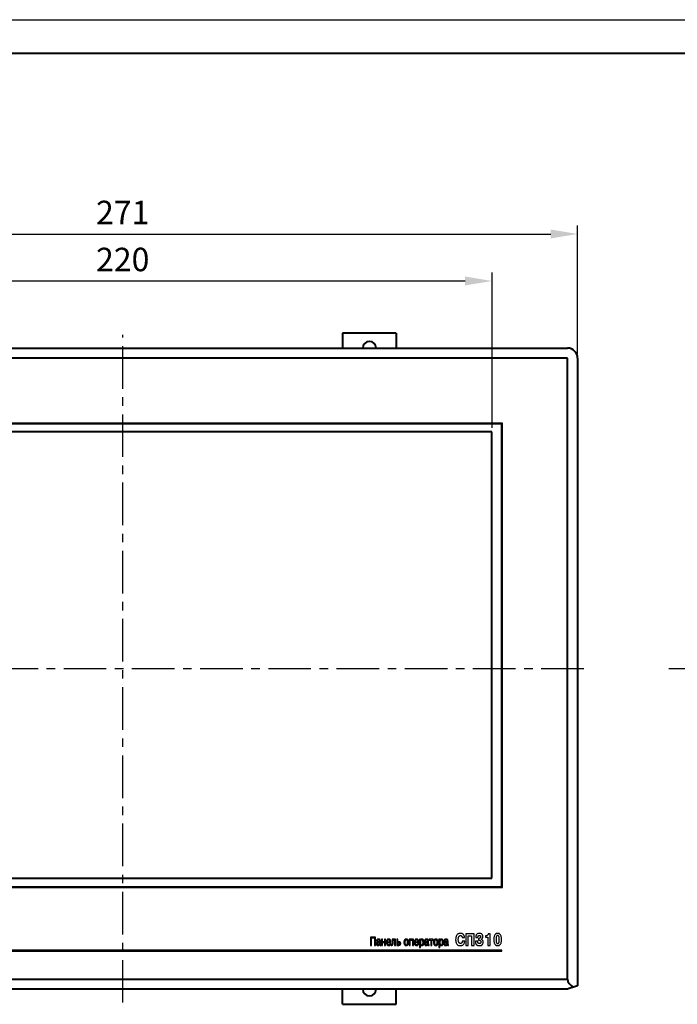
# Model space of a CAD drawing. Units: millimetres. Extents: x 2673 to 3093, y 1129 to 1426.
# Drawn here: x 2771 to 2869, y 1280 to 1426 of the extents above; entities that cross this region are included whole.
import ezdxf

# ---------------------------------------------------------------- set-up
doc = ezdxf.new("R2010")
doc.units = ezdxf.units.MM
doc.linetypes.add('CENTER', pattern=[10.16, 6.35, -1.27, 1.27, -1.27])
for name, color, linetype, lineweight in [('main', 5, 'Continuous', 40), ('text', 7, 'Continuous', 25), ('ОСЕВЫЕ', 1, 'CENTER', 25), ('РАЗМЕРЫ', 7, 'Continuous', 25)]:
    doc.layers.add(name, color=color, linetype=linetype, lineweight=lineweight)
doc.layers.add('ФОРМАТ', color=7, linetype='Continuous')
doc.styles.add('GOST', font='GOST.shx', dxfattribs={"width": 0.8, "oblique": 15})
doc.styles.add('K5_TEXTSTYLE', font='win_eskd.shx', dxfattribs={"width": 0.8, "oblique": 15, "height": 3.5})
doc.dimstyles.new('ISO-25', dxfattribs={"dimtxt": 3.5, "dimasz": 5, "dimexe": 1.25, "dimexo": 0.625, "dimgap": 1, "dimtad": 1, "dimtoh": 1, "dimdec": 1, "dimrnd": 0.5, "dimtxsty": 'GOST', "dimcen": 0, "dimclrd": 256, "dimclre": 256, "dimclrt": 256, "dimadec": 0, "dimazin": 2, "dimtfac": 1, "dimtdec": 1, "dimtmove": 0, "dimatfit": 3, "dimfxl": 0, "dimlwd": -1, "dimlwe": -1, "dimarcsym": 0})

# ---------------------------------------------------------------- blocks, each defined once
blk = doc.blocks.new('*D51')
at = {"layer": 'Defpoints', "color": 0}
for p in [(2854.49, 1394.49), (2718.99, 1375.99), (2854.49, 1375.99)]:
    blk.add_point(p, dxfattribs=at)
at = {"layer": 'РАЗМЕРЫ'}
for p, q in [((2718.99, 1376.62), (2718.99, 1395.74)), ((2854.49, 1376.62), (2854.49, 1395.74)), ((2722.99, 1394.49), (2850.49, 1394.49))]:
    blk.add_line(p, q, dxfattribs=at)
for points in [[(2722.99, 1395.16), (2722.99, 1393.83), (2718.99, 1394.49)], [(2850.49, 1393.83), (2850.49, 1395.16), (2854.49, 1394.49)]]:
    blk.add_solid(points, dxfattribs=at)
at = {"layer": 'РАЗМЕРЫ', "ltscale": 2, "insert": (2786.74, 1397.24), "char_height": 3.5, "attachment_point": 5, "style": 'GOST'}
blk.add_mtext('271', dxfattribs=at)
blk = doc.blocks.new('*D81')
at = {"layer": 'Defpoints', "color": 0}
for p in [(2841.74, 1387.49), (2731.74, 1365.01), (2841.74, 1365.01)]:
    blk.add_point(p, dxfattribs=at)
at = {"layer": 'РАЗМЕРЫ'}
for p, q in [((2731.74, 1365.64), (2731.74, 1388.74)), ((2841.74, 1365.64), (2841.74, 1388.74)), ((2735.74, 1387.49), (2837.74, 1387.49))]:
    blk.add_line(p, q, dxfattribs=at)
for points in [[(2735.74, 1388.16), (2735.74, 1386.83), (2731.74, 1387.49)], [(2837.74, 1386.83), (2837.74, 1388.16), (2841.74, 1387.49)]]:
    blk.add_solid(points, dxfattribs=at)
at = {"layer": 'РАЗМЕРЫ', "ltscale": 2, "insert": (2786.74, 1390.24), "char_height": 3.5, "attachment_point": 5, "style": 'K5_TEXTSTYLE'}
blk.add_mtext('220', dxfattribs=at)

msp = doc.modelspace()

# ---------------------------------------------------------------- linework, layer by layer
at = {"layer": 'main'}
for p, q in [((2819.487, 1379.742), (2819.487, 1377.492)), ((2827.487, 1379.742), (2819.487, 1379.742)), ((2827.487, 1379.742), (2827.487, 1377.492)), ((2720.487, 1377.492), (2852.987, 1377.492)), ((2852.987, 1375.992), (2720.487, 1375.992)), ((2852.987, 1283.492), (2852.987, 1375.992)), ((2854.487, 1375.992), (2854.487, 1282.492)), ((2841.737, 1365.011), (2731.737, 1365.011)), ((2841.737, 1298.518), (2841.737, 1365.011)), ((2731.737, 1298.518), (2841.737, 1298.518)), ((2720.487, 1283.492), (2852.987, 1283.492)), ((2852.987, 1281.992), (2720.487, 1281.992)), ((2819.487, 1279.742), (2819.487, 1281.992)), ((2827.487, 1279.742), (2827.487, 1281.992)), ((2854.487, 1282.492), (2853.887, 1282.292)), ((2819.487, 1279.742), (2827.487, 1279.742))]:
    msp.add_line(p, q, dxfattribs=at)
at = {"layer": 'main', "flags": 128}
msp.add_lwpolyline([(2853.887, 1282.292), (2853.395, 1282.128), (2853.09, 1282.027), (2852.987, 1281.992)], dxfattribs=at)
at = {"layer": 'main'}
for centre, radius, start, end in [((2823.487, 1377.492), 1, 0, 180), ((2852.987, 1375.992), 1.5, 0, 90), ((2823.487, 1281.992), 1, 180, 0)]:
    msp.add_arc(centre, radius, start, end, dxfattribs=at)
msp.add_ellipse((2855.237, 1283.492), major_axis=(2.25, 0), ratio=0.6666667, start_param=3.1415927, end_param=4.0688879, dxfattribs=at)
at = {"layer": 'text'}
for p, q in [((2843.228, 1366.325), (2730.246, 1366.325)), ((2843.14, 1366.148), (2730.334, 1366.148)), ((2843.14, 1297.301), (2843.14, 1366.148)), ((2843.317, 1297.213), (2843.317, 1366.237)), ((2730.246, 1297.125), (2843.228, 1297.125)), ((2730.334, 1297.301), (2843.14, 1297.301)), ((2823.622, 1289.764), (2823.622, 1288.527)), ((2824.382, 1289.764), (2823.622, 1289.764)), ((2823.779, 1288.527), (2823.779, 1289.624)), ((2823.779, 1289.624), (2824.224, 1289.624)), ((2824.224, 1289.624), (2824.224, 1288.527)), ((2824.382, 1288.527), (2824.382, 1289.764)), ((2825.434, 1289.425), (2825.285, 1289.425)), ((2825.285, 1289.425), (2825.285, 1288.527)), ((2825.434, 1289.055), (2825.434, 1289.425)), ((2825.741, 1289.425), (2825.741, 1289.055)), ((2825.889, 1289.425), (2825.741, 1289.425)), ((2825.889, 1288.527), (2825.889, 1289.425)), ((2827.385, 1289.425), (2826.881, 1289.425)), ((2826.881, 1289.425), (2826.881, 1289.087)), ((2827.023, 1289.087), (2827.023, 1289.315)), ((2827.023, 1289.315), (2827.238, 1289.315)), ((2827.238, 1289.315), (2827.238, 1288.527)), ((2827.385, 1288.527), (2827.385, 1289.425)), ((2827.7, 1289.425), (2827.551, 1289.425)), ((2827.551, 1289.425), (2827.551, 1288.527)), ((2827.7, 1289.069), (2827.7, 1289.425)), ((2829.425, 1289.425), (2829.425, 1288.527)), ((2830.036, 1289.425), (2829.425, 1289.425)), ((2829.573, 1288.527), (2829.573, 1289.315)), ((2829.573, 1289.315), (2829.888, 1289.315)), ((2829.888, 1289.315), (2829.888, 1288.527)), ((2830.036, 1288.527), (2830.036, 1289.425)), ((2831.088, 1289.425), (2830.947, 1289.425)), ((2830.947, 1289.425), (2830.947, 1288.2)), ((2831.088, 1289.333), (2831.088, 1289.425)), ((2831.092, 1289.333), (2831.088, 1289.333)), ((2832.371, 1289.425), (2832.371, 1289.315)), ((2832.993, 1289.425), (2832.371, 1289.425)), ((2832.371, 1289.315), (2832.608, 1289.315)), ((2832.608, 1289.315), (2832.608, 1288.527)), ((2832.756, 1288.527), (2832.756, 1289.315)), ((2832.756, 1289.315), (2832.993, 1289.315)), ((2832.993, 1289.315), (2832.993, 1289.425)), ((2833.981, 1289.425), (2833.84, 1289.425)), ((2833.84, 1289.425), (2833.84, 1288.2)), ((2833.981, 1289.333), (2833.981, 1289.425)), ((2833.985, 1289.333), (2833.981, 1289.333)), ((2837.3, 1289.671), (2837.654, 1289.671)), ((2839.062, 1290.26), (2837.851, 1290.26)), ((2837.851, 1290.26), (2837.851, 1288.527)), ((2838.213, 1288.527), (2838.213, 1289.924)), ((2838.213, 1289.924), (2838.7, 1289.924)), ((2838.7, 1289.924), (2838.7, 1288.527)), ((2839.062, 1288.527), (2839.062, 1290.26)), ((2839.311, 1289.688), (2839.638, 1289.688)), ((2839.843, 1289.567), (2839.719, 1289.567)), ((2839.719, 1289.567), (2839.719, 1289.282)), ((2839.719, 1289.282), (2839.876, 1289.282)), ((2840.103, 1289.426), (2840.103, 1289.438)), ((2840.833, 1289.951), (2840.774, 1289.951)), ((2840.774, 1289.951), (2840.774, 1289.745)), ((2840.774, 1289.745), (2841.1, 1289.745)), ((2841.1, 1289.745), (2841.1, 1288.527)), ((2841.462, 1290.26), (2841.182, 1290.26)), ((2841.462, 1288.527), (2841.462, 1290.26)), ((2843.228, 1287.831), (2730.246, 1287.831)), ((2823.622, 1288.527), (2823.779, 1288.527)), ((2824.224, 1288.527), (2824.382, 1288.527)), ((2824.532, 1289.16), (2824.677, 1289.16)), ((2824.976, 1288.909), (2824.976, 1288.963)), ((2825.124, 1288.725), (2825.124, 1289.158)), ((2825.19, 1288.527), (2825.19, 1288.638)), ((2825.285, 1288.527), (2825.434, 1288.527)), ((2825.741, 1289.055), (2825.434, 1289.055)), ((2825.434, 1288.527), (2825.434, 1288.946)), ((2825.434, 1288.946), (2825.741, 1288.946)), ((2825.741, 1288.946), (2825.741, 1288.527)), ((2825.741, 1288.527), (2825.889, 1288.527)), ((2826.16, 1289.05), (2826.53, 1289.05)), ((2826.16, 1288.941), (2826.685, 1288.941)), ((2826.678, 1288.787), (2826.535, 1288.787)), ((2826.717, 1288.642), (2826.717, 1288.529)), ((2827.238, 1288.527), (2827.385, 1288.527)), ((2827.551, 1288.527), (2827.88, 1288.527)), ((2827.864, 1289.069), (2827.7, 1289.069)), ((2827.832, 1288.96), (2827.7, 1288.96)), ((2827.7, 1288.96), (2827.7, 1288.637)), ((2827.7, 1288.637), (2827.829, 1288.637)), ((2829.425, 1288.527), (2829.573, 1288.527)), ((2829.888, 1288.527), (2830.036, 1288.527)), ((2830.307, 1289.05), (2830.676, 1289.05)), ((2830.307, 1288.941), (2830.831, 1288.941)), ((2830.824, 1288.787), (2830.681, 1288.787)), ((2830.947, 1288.2), (2831.095, 1288.2)), ((2831.095, 1288.2), (2831.095, 1288.603)), ((2831.701, 1289.16), (2831.846, 1289.16)), ((2832.145, 1288.909), (2832.145, 1288.963)), ((2832.293, 1288.725), (2832.293, 1289.158)), ((2832.359, 1288.527), (2832.359, 1288.638)), ((2832.608, 1288.527), (2832.756, 1288.527)), ((2833.84, 1288.2), (2833.989, 1288.2)), ((2833.989, 1288.2), (2833.989, 1288.603)), ((2834.595, 1289.16), (2834.74, 1289.16)), ((2835.038, 1288.909), (2835.038, 1288.963)), ((2835.187, 1288.725), (2835.187, 1289.158)), ((2835.252, 1288.527), (2835.252, 1288.638)), ((2837.671, 1289.139), (2837.312, 1289.139)), ((2837.851, 1288.527), (2838.213, 1288.527)), ((2838.7, 1288.527), (2839.062, 1288.527)), ((2839.618, 1289.124), (2839.276, 1289.124)), ((2841.1, 1288.527), (2841.462, 1288.527)), ((2843.228, 1287.654), (2843.228, 1287.831)), ((2730.246, 1287.654), (2843.228, 1287.654))]:
    msp.add_line(p, q, dxfattribs=at)
for points, knots in [([(2843.317, 1366.237), (2843.315, 1366.25), (2843.312, 1366.276), (2843.288, 1366.304), (2843.259, 1366.322), (2843.239, 1366.324), (2843.228, 1366.325)], [0, 0, 0, 0, 0.2837731, 0.5578779, 0.7749232, 1, 1, 1, 1]), ([(2843.228, 1297.125), (2843.241, 1297.126), (2843.267, 1297.13), (2843.296, 1297.153), (2843.313, 1297.182), (2843.316, 1297.203), (2843.317, 1297.213)], [0, 0, 0, 0, 0.2837805, 0.5578848, 0.774929, 1, 1, 1, 1]), ([(2824.838, 1289.46), (2824.805, 1289.458), (2824.747, 1289.455), (2824.669, 1289.427), (2824.613, 1289.386), (2824.571, 1289.332), (2824.546, 1289.271), (2824.534, 1289.211), (2824.533, 1289.175), (2824.532, 1289.16)], [0, 0, 0, 0, 0.2003065, 0.3625462, 0.5009864, 0.6258329, 0.7774943, 0.9073819, 1, 1, 1, 1]), ([(2824.677, 1289.16), (2824.677, 1289.178), (2824.678, 1289.218), (2824.693, 1289.269), (2824.719, 1289.308), (2824.749, 1289.332), (2824.79, 1289.348), (2824.821, 1289.349), (2824.838, 1289.35)], [0, 0, 0, 0, 0.1935799, 0.424182, 0.5456015, 0.6747121, 0.8215301, 1, 1, 1, 1]), ([(2825.124, 1289.158), (2825.123, 1289.192), (2825.12, 1289.254), (2825.092, 1289.34), (2825.038, 1289.409), (2824.948, 1289.454), (2824.877, 1289.458), (2824.838, 1289.46)], [0, 0, 0, 0, 0.21255773, 0.39244918, 0.55518788, 0.75555213, 1, 1, 1, 1]), ([(2824.838, 1289.35), (2824.85, 1289.35), (2824.875, 1289.349), (2824.912, 1289.337), (2824.942, 1289.31), (2824.962, 1289.271), (2824.974, 1289.221), (2824.975, 1289.183), (2824.976, 1289.161)], [0, 0, 0, 0, 0.1376422, 0.2767291, 0.427563, 0.5722963, 0.7578981, 1, 1, 1, 1]), ([(2826.356, 1289.46), (2826.326, 1289.458), (2826.268, 1289.455), (2826.165, 1289.417), (2826.068, 1289.318), (2826.013, 1289.154), (2826.007, 1289.036), (2826.005, 1288.972)], [0, 0, 0, 0, 0.1351638, 0.254188, 0.4766098, 0.7208862, 1, 1, 1, 1]), ([(2826.356, 1289.35), (2826.336, 1289.349), (2826.297, 1289.346), (2826.233, 1289.308), (2826.185, 1289.232), (2826.163, 1289.138), (2826.161, 1289.077), (2826.16, 1289.05)], [0, 0, 0, 0, 0.152087, 0.2854077, 0.5430833, 0.7990164, 1, 1, 1, 1]), ([(2826.683, 1289.018), (2826.68, 1289.064), (2826.673, 1289.147), (2826.645, 1289.257), (2826.605, 1289.34), (2826.545, 1289.408), (2826.459, 1289.454), (2826.39, 1289.458), (2826.356, 1289.46)], [0, 0, 0, 0, 0.2238343, 0.4026254, 0.5467942, 0.6677111, 0.8356264, 1, 1, 1, 1]), ([(2826.53, 1289.05), (2826.528, 1289.088), (2826.526, 1289.154), (2826.506, 1289.234), (2826.479, 1289.286), (2826.451, 1289.319), (2826.419, 1289.34), (2826.386, 1289.349), (2826.366, 1289.35), (2826.356, 1289.35)], [0, 0, 0, 0, 0.2929912, 0.5083325, 0.636891, 0.7404244, 0.8423993, 0.9287875, 1, 1, 1, 1]), ([(2828.96, 1289.46), (2828.923, 1289.457), (2828.856, 1289.453), (2828.768, 1289.408), (2828.705, 1289.344), (2828.649, 1289.245), (2828.617, 1289.12), (2828.607, 1288.978), (2828.617, 1288.835), (2828.649, 1288.71), (2828.705, 1288.609), (2828.768, 1288.545), (2828.856, 1288.499), (2828.923, 1288.494), (2828.96, 1288.492)], [0, 0, 0, 0, 0.08070251, 0.14983706, 0.21459653, 0.27861635, 0.40213963, 0.49898855, 0.59572113, 0.72019119, 0.78476287, 0.849943, 0.91927359, 1, 1, 1, 1]), ([(2828.96, 1289.35), (2828.942, 1289.349), (2828.908, 1289.346), (2828.863, 1289.318), (2828.829, 1289.277), (2828.794, 1289.208), (2828.771, 1289.106), (2828.763, 1288.969), (2828.772, 1288.831), (2828.802, 1288.722), (2828.841, 1288.659), (2828.875, 1288.626), (2828.916, 1288.605), (2828.945, 1288.603), (2828.96, 1288.601)], [0, 0, 0, 0, 0.0566554, 0.1096975, 0.1648234, 0.224698, 0.3579942, 0.4985194, 0.6679891, 0.8015545, 0.8566178, 0.9059056, 0.9523739, 1, 1, 1, 1]), ([(2828.96, 1288.492), (2828.996, 1288.494), (2829.064, 1288.499), (2829.152, 1288.545), (2829.215, 1288.609), (2829.271, 1288.71), (2829.303, 1288.835), (2829.313, 1288.978), (2829.303, 1289.12), (2829.271, 1289.245), (2829.215, 1289.344), (2829.152, 1289.408), (2829.064, 1289.453), (2828.996, 1289.457), (2828.96, 1289.46)], [0, 0, 0, 0, 0.0807593, 0.1501003, 0.2152866, 0.2798506, 0.404298, 0.5010111, 0.5978405, 0.7213414, 0.7853537, 0.8501195, 0.9192646, 1, 1, 1, 1]), ([(2828.96, 1288.601), (2828.975, 1288.603), (2829.004, 1288.605), (2829.044, 1288.626), (2829.078, 1288.659), (2829.118, 1288.722), (2829.148, 1288.831), (2829.159, 1289.009), (2829.145, 1289.169), (2829.091, 1289.277), (2829.057, 1289.318), (2829.012, 1289.346), (2828.977, 1289.349), (2828.96, 1289.35)], [0, 0, 0, 0, 0.0477314, 0.0942837, 0.143644, 0.1987644, 0.3324545, 0.5020732, 0.7749674, 0.8349058, 0.8901013, 0.9432316, 1, 1, 1, 1]), ([(2830.503, 1289.46), (2830.472, 1289.458), (2830.415, 1289.455), (2830.312, 1289.417), (2830.214, 1289.318), (2830.159, 1289.154), (2830.154, 1289.036), (2830.151, 1288.972)], [0, 0, 0, 0, 0.1351638, 0.254188, 0.4766098, 0.7208862, 1, 1, 1, 1]), ([(2830.503, 1289.35), (2830.482, 1289.349), (2830.444, 1289.346), (2830.379, 1289.308), (2830.331, 1289.232), (2830.309, 1289.138), (2830.308, 1289.077), (2830.307, 1289.05)], [0, 0, 0, 0, 0.152087, 0.2854077, 0.5430833, 0.7990164, 1, 1, 1, 1]), ([(2830.83, 1289.018), (2830.826, 1289.064), (2830.82, 1289.147), (2830.791, 1289.257), (2830.751, 1289.34), (2830.692, 1289.408), (2830.606, 1289.454), (2830.537, 1289.458), (2830.503, 1289.46)], [0, 0, 0, 0, 0.2238361, 0.4026243, 0.5467934, 0.6677104, 0.8356261, 1, 1, 1, 1]), ([(2830.676, 1289.05), (2830.675, 1289.088), (2830.672, 1289.154), (2830.652, 1289.234), (2830.626, 1289.286), (2830.597, 1289.319), (2830.565, 1289.34), (2830.533, 1289.349), (2830.512, 1289.35), (2830.503, 1289.35)], [0, 0, 0, 0, 0.2929912, 0.5083325, 0.636891, 0.7404244, 0.8423993, 0.9287875, 1, 1, 1, 1]), ([(2831.275, 1289.35), (2831.264, 1289.35), (2831.241, 1289.348), (2831.207, 1289.334), (2831.174, 1289.309), (2831.141, 1289.266), (2831.112, 1289.196), (2831.092, 1289.094), (2831.086, 1288.968), (2831.093, 1288.839), (2831.121, 1288.732), (2831.159, 1288.665), (2831.197, 1288.629), (2831.23, 1288.611), (2831.258, 1288.603), (2831.275, 1288.602), (2831.282, 1288.601)], [0, 0, 0, 0, 0.0363039, 0.0747323, 0.1173976, 0.1672447, 0.2504657, 0.359869, 0.5023716, 0.6603992, 0.7747639, 0.8576468, 0.9056874, 0.9449839, 0.9766502, 1, 1, 1, 1]), ([(2831.302, 1289.46), (2831.275, 1289.458), (2831.223, 1289.454), (2831.16, 1289.421), (2831.116, 1289.38), (2831.1, 1289.348), (2831.092, 1289.333)], [0, 0, 0, 0, 0.3126595, 0.5916966, 0.7984464, 1, 1, 1, 1]), ([(2831.282, 1288.601), (2831.308, 1288.605), (2831.347, 1288.61), (2831.389, 1288.644), (2831.422, 1288.688), (2831.449, 1288.758), (2831.466, 1288.857), (2831.472, 1288.98), (2831.465, 1289.103), (2831.441, 1289.208), (2831.407, 1289.276), (2831.371, 1289.316), (2831.338, 1289.337), (2831.306, 1289.348), (2831.285, 1289.35), (2831.275, 1289.35)], [0, 0, 0, 0, 0.08038348, 0.12359512, 0.17310573, 0.25495512, 0.36168264, 0.49933918, 0.64892735, 0.7602953, 0.84298734, 0.8919023, 0.93319607, 0.96899568, 1, 1, 1, 1]), ([(2831.625, 1288.976), (2831.623, 1289.032), (2831.619, 1289.134), (2831.579, 1289.27), (2831.513, 1289.375), (2831.418, 1289.447), (2831.34, 1289.456), (2831.302, 1289.46)], [0, 0, 0, 0, 0.2595164, 0.4703466, 0.6450633, 0.8246551, 1, 1, 1, 1]), ([(2832.007, 1289.46), (2831.975, 1289.458), (2831.916, 1289.455), (2831.838, 1289.427), (2831.782, 1289.386), (2831.74, 1289.332), (2831.715, 1289.271), (2831.703, 1289.211), (2831.702, 1289.175), (2831.701, 1289.16)], [0, 0, 0, 0, 0.2003061, 0.3625454, 0.5009854, 0.6258316, 0.7774926, 0.9073829, 1, 1, 1, 1]), ([(2831.846, 1289.16), (2831.846, 1289.178), (2831.847, 1289.218), (2831.862, 1289.269), (2831.888, 1289.308), (2831.918, 1289.332), (2831.959, 1289.348), (2831.99, 1289.349), (2832.007, 1289.35)], [0, 0, 0, 0, 0.1935799, 0.424182, 0.5456015, 0.6747121, 0.8215301, 1, 1, 1, 1]), ([(2832.293, 1289.158), (2832.292, 1289.192), (2832.289, 1289.254), (2832.261, 1289.34), (2832.207, 1289.409), (2832.117, 1289.454), (2832.046, 1289.458), (2832.007, 1289.46)], [0, 0, 0, 0, 0.21255773, 0.39244918, 0.55518788, 0.75555213, 1, 1, 1, 1]), ([(2832.007, 1289.35), (2832.019, 1289.35), (2832.044, 1289.349), (2832.081, 1289.337), (2832.111, 1289.31), (2832.131, 1289.271), (2832.143, 1289.221), (2832.144, 1289.183), (2832.145, 1289.161)], [0, 0, 0, 0, 0.1376431, 0.2767309, 0.4275657, 0.5722867, 0.7578965, 1, 1, 1, 1]), ([(2833.375, 1289.46), (2833.339, 1289.457), (2833.271, 1289.453), (2833.183, 1289.408), (2833.12, 1289.344), (2833.064, 1289.245), (2833.032, 1289.12), (2833.022, 1288.978), (2833.032, 1288.835), (2833.064, 1288.71), (2833.12, 1288.609), (2833.183, 1288.545), (2833.271, 1288.499), (2833.339, 1288.494), (2833.375, 1288.492)], [0, 0, 0, 0, 0.0807024, 0.1498369, 0.2145964, 0.2786161, 0.4021393, 0.4989885, 0.5957215, 0.7201914, 0.784763, 0.8499431, 0.9192737, 1, 1, 1, 1]), ([(2833.375, 1289.35), (2833.357, 1289.349), (2833.323, 1289.346), (2833.278, 1289.318), (2833.244, 1289.277), (2833.209, 1289.208), (2833.186, 1289.106), (2833.178, 1288.969), (2833.187, 1288.831), (2833.217, 1288.722), (2833.257, 1288.659), (2833.29, 1288.626), (2833.331, 1288.605), (2833.36, 1288.603), (2833.375, 1288.601)], [0, 0, 0, 0, 0.05665528, 0.10969737, 0.16482317, 0.22469766, 0.35799368, 0.4985187, 0.66798809, 0.80155327, 0.85661215, 0.90590571, 0.952374, 1, 1, 1, 1]), ([(2833.375, 1288.492), (2833.411, 1288.494), (2833.479, 1288.499), (2833.567, 1288.545), (2833.63, 1288.609), (2833.686, 1288.71), (2833.718, 1288.835), (2833.728, 1288.978), (2833.718, 1289.12), (2833.686, 1289.245), (2833.63, 1289.344), (2833.567, 1289.408), (2833.479, 1289.453), (2833.411, 1289.457), (2833.375, 1289.46)], [0, 0, 0, 0, 0.0807539, 0.1500999, 0.2152863, 0.2798503, 0.4042979, 0.5010111, 0.5978406, 0.7213416, 0.785354, 0.8501199, 0.91927, 1, 1, 1, 1]), ([(2833.375, 1288.601), (2833.39, 1288.603), (2833.419, 1288.605), (2833.46, 1288.626), (2833.494, 1288.659), (2833.533, 1288.722), (2833.563, 1288.831), (2833.574, 1289.009), (2833.56, 1289.169), (2833.506, 1289.277), (2833.472, 1289.318), (2833.427, 1289.346), (2833.393, 1289.349), (2833.375, 1289.35)], [0, 0, 0, 0, 0.0477315, 0.0942839, 0.1436443, 0.1987648, 0.3324552, 0.5020735, 0.7749669, 0.8349055, 0.8901011, 0.9432314, 1, 1, 1, 1]), ([(2834.169, 1289.35), (2834.157, 1289.35), (2834.134, 1289.348), (2834.1, 1289.334), (2834.068, 1289.309), (2834.034, 1289.266), (2834.005, 1289.196), (2833.985, 1289.094), (2833.979, 1288.968), (2833.986, 1288.839), (2834.014, 1288.732), (2834.052, 1288.665), (2834.091, 1288.629), (2834.123, 1288.611), (2834.152, 1288.603), (2834.169, 1288.602), (2834.176, 1288.601)], [0, 0, 0, 0, 0.0363504, 0.0748136, 0.1174935, 0.1673425, 0.2505482, 0.3599227, 0.5023878, 0.6603745, 0.7747201, 0.8576022, 0.9056597, 0.9449671, 0.9766483, 1, 1, 1, 1]), ([(2834.195, 1289.46), (2834.168, 1289.458), (2834.116, 1289.454), (2834.054, 1289.421), (2834.01, 1289.38), (2833.993, 1289.348), (2833.985, 1289.333)], [0, 0, 0, 0, 0.31232, 0.5913327, 0.7982452, 1, 1, 1, 1]), ([(2834.176, 1288.601), (2834.201, 1288.605), (2834.24, 1288.61), (2834.283, 1288.644), (2834.315, 1288.688), (2834.342, 1288.758), (2834.36, 1288.857), (2834.365, 1288.98), (2834.359, 1289.103), (2834.335, 1289.208), (2834.301, 1289.276), (2834.264, 1289.316), (2834.231, 1289.337), (2834.199, 1289.348), (2834.178, 1289.35), (2834.169, 1289.35)], [0, 0, 0, 0, 0.0803135, 0.1235294, 0.1730497, 0.2549196, 0.3616622, 0.4993332, 0.6489371, 0.7603219, 0.8430371, 0.8919624, 0.9332602, 0.9690405, 1, 1, 1, 1]), ([(2834.518, 1288.976), (2834.516, 1289.032), (2834.512, 1289.134), (2834.472, 1289.27), (2834.407, 1289.375), (2834.311, 1289.447), (2834.233, 1289.456), (2834.195, 1289.46)], [0, 0, 0, 0, 0.2595181, 0.4703462, 0.6450704, 0.824654, 1, 1, 1, 1]), ([(2834.9, 1289.46), (2834.868, 1289.458), (2834.809, 1289.455), (2834.731, 1289.427), (2834.675, 1289.386), (2834.634, 1289.332), (2834.608, 1289.271), (2834.596, 1289.211), (2834.595, 1289.175), (2834.595, 1289.16)], [0, 0, 0, 0, 0.2003303, 0.3625585, 0.5009764, 0.6258095, 0.7774642, 0.9073654, 1, 1, 1, 1]), ([(2834.74, 1289.16), (2834.74, 1289.178), (2834.74, 1289.218), (2834.755, 1289.269), (2834.782, 1289.308), (2834.811, 1289.332), (2834.852, 1289.348), (2834.883, 1289.349), (2834.9, 1289.35)], [0, 0, 0, 0, 0.1936352, 0.4242453, 0.545642, 0.6747108, 0.8215012, 1, 1, 1, 1]), ([(2835.187, 1289.158), (2835.185, 1289.192), (2835.183, 1289.254), (2835.155, 1289.34), (2835.1, 1289.409), (2835.011, 1289.454), (2834.94, 1289.458), (2834.9, 1289.46)], [0, 0, 0, 0, 0.2125331, 0.3923855, 0.5550782, 0.755422, 1, 1, 1, 1]), ([(2834.9, 1289.35), (2834.913, 1289.35), (2834.938, 1289.349), (2834.975, 1289.337), (2835.005, 1289.31), (2835.024, 1289.271), (2835.036, 1289.221), (2835.038, 1289.183), (2835.038, 1289.161)], [0, 0, 0, 0, 0.1378693, 0.276986, 0.4277323, 0.5723887, 0.7579395, 1, 1, 1, 1]), ([(2837.013, 1290.31), (2836.948, 1290.306), (2836.828, 1290.299), (2836.666, 1290.23), (2836.542, 1290.128), (2836.358, 1289.861), (2836.341, 1289.585), (2836.327, 1289.362)], [0, 0, 0, 0, 0.1463501, 0.2729086, 0.3908512, 0.5083547, 1, 1, 1, 1]), ([(2836.327, 1289.362), (2836.331, 1289.255), (2836.338, 1289.064), (2836.415, 1288.81), (2836.554, 1288.615), (2836.768, 1288.494), (2836.935, 1288.483), (2837.023, 1288.478)], [0, 0, 0, 0, 0.2486721, 0.4465844, 0.6121664, 0.7964374, 1, 1, 1, 1]), ([(2836.713, 1289.376), (2836.715, 1289.451), (2836.718, 1289.58), (2836.752, 1289.739), (2836.798, 1289.843), (2836.849, 1289.909), (2836.908, 1289.951), (2836.97, 1289.971), (2837.009, 1289.972), (2837.027, 1289.973)], [0, 0, 0, 0, 0.2972233, 0.5149872, 0.6435273, 0.745335, 0.8440283, 0.928022, 1, 1, 1, 1]), ([(2837.037, 1288.814), (2837.02, 1288.815), (2836.982, 1288.817), (2836.922, 1288.834), (2836.859, 1288.873), (2836.8, 1288.941), (2836.751, 1289.046), (2836.718, 1289.196), (2836.715, 1289.311), (2836.713, 1289.376)], [0, 0, 0, 0, 0.07280113, 0.15744043, 0.25464307, 0.3709995, 0.52595655, 0.73031736, 1, 1, 1, 1]), ([(2837.654, 1289.671), (2837.652, 1289.705), (2837.648, 1289.785), (2837.62, 1289.915), (2837.564, 1290.045), (2837.475, 1290.157), (2837.358, 1290.242), (2837.199, 1290.3), (2837.079, 1290.306), (2837.013, 1290.31)], [0, 0, 0, 0, 0.1002885, 0.2339921, 0.3869913, 0.5115655, 0.6483152, 0.8066868, 1, 1, 1, 1]), ([(2837.027, 1289.973), (2837.065, 1289.971), (2837.138, 1289.967), (2837.22, 1289.91), (2837.262, 1289.838), (2837.288, 1289.762), (2837.296, 1289.703), (2837.3, 1289.671)], [0, 0, 0, 0, 0.2418605, 0.4731486, 0.6150367, 0.7869566, 1, 1, 1, 1]), ([(2839.861, 1290.31), (2839.821, 1290.309), (2839.735, 1290.308), (2839.6, 1290.282), (2839.485, 1290.214), (2839.406, 1290.117), (2839.353, 1290.005), (2839.318, 1289.859), (2839.314, 1289.749), (2839.311, 1289.688)], [0, 0, 0, 0, 0.1256798, 0.269212, 0.4260945, 0.5321335, 0.6570664, 0.8099938, 1, 1, 1, 1]), ([(2839.638, 1289.688), (2839.64, 1289.729), (2839.643, 1289.8), (2839.664, 1289.887), (2839.691, 1289.943), (2839.727, 1289.983), (2839.781, 1290.007), (2839.823, 1290.007), (2839.843, 1290.008)], [0, 0, 0, 0, 0.28442044, 0.49050036, 0.61167039, 0.70943735, 0.85787695, 1, 1, 1, 1]), ([(2839.843, 1290.008), (2839.856, 1290.007), (2839.886, 1290.007), (2839.935, 1289.996), (2839.979, 1289.973), (2840.011, 1289.938), (2840.032, 1289.898), (2840.047, 1289.846), (2840.048, 1289.806), (2840.049, 1289.785)], [0, 0, 0, 0, 0.1123402, 0.2584115, 0.4248232, 0.5353697, 0.6620113, 0.8135792, 1, 1, 1, 1]), ([(2840.049, 1289.785), (2840.048, 1289.764), (2840.047, 1289.726), (2840.033, 1289.676), (2840.013, 1289.637), (2839.987, 1289.608), (2839.949, 1289.583), (2839.9, 1289.569), (2839.861, 1289.567), (2839.843, 1289.567)], [0, 0, 0, 0, 0.1810332, 0.3289038, 0.4529767, 0.5619147, 0.6623432, 0.8446329, 1, 1, 1, 1]), ([(2840.376, 1289.819), (2840.373, 1289.873), (2840.368, 1289.969), (2840.319, 1290.096), (2840.247, 1290.186), (2840.139, 1290.263), (2840.006, 1290.304), (2839.903, 1290.308), (2839.861, 1290.31)], [0, 0, 0, 0, 0.196982, 0.3565355, 0.4938476, 0.6193687, 0.843205, 1, 1, 1, 1]), ([(2839.876, 1289.282), (2839.891, 1289.282), (2839.923, 1289.281), (2839.973, 1289.269), (2840.015, 1289.242), (2840.043, 1289.204), (2840.062, 1289.162), (2840.074, 1289.108), (2840.075, 1289.067), (2840.076, 1289.045)], [0, 0, 0, 0, 0.126027, 0.2695722, 0.4275963, 0.5346524, 0.6601348, 0.8124535, 1, 1, 1, 1]), ([(2840.103, 1289.438), (2840.141, 1289.452), (2840.218, 1289.482), (2840.309, 1289.567), (2840.367, 1289.686), (2840.373, 1289.772), (2840.376, 1289.819)], [0, 0, 0, 0, 0.23532778, 0.49098287, 0.71988672, 1, 1, 1, 1]), ([(2840.418, 1289.007), (2840.415, 1289.057), (2840.411, 1289.147), (2840.366, 1289.264), (2840.296, 1289.349), (2840.206, 1289.404), (2840.137, 1289.419), (2840.103, 1289.426)], [0, 0, 0, 0, 0.25815632, 0.46319947, 0.63692024, 0.8233278, 1, 1, 1, 1]), ([(2841.182, 1290.26), (2841.174, 1290.224), (2841.158, 1290.156), (2841.099, 1290.071), (2841.022, 1290.006), (2840.932, 1289.961), (2840.865, 1289.954), (2840.833, 1289.951)], [0, 0, 0, 0, 0.2157956, 0.4137617, 0.6015633, 0.8104503, 1, 1, 1, 1]), ([(2842.58, 1290.31), (2842.549, 1290.309), (2842.476, 1290.307), (2842.354, 1290.275), (2842.233, 1290.196), (2842.133, 1290.071), (2842.059, 1289.901), (2842.01, 1289.669), (2841.996, 1289.394), (2842.01, 1289.118), (2842.059, 1288.887), (2842.133, 1288.717), (2842.233, 1288.591), (2842.354, 1288.513), (2842.476, 1288.48), (2842.549, 1288.478), (2842.58, 1288.478)], [0, 0, 0, 0, 0.0383542, 0.0898054, 0.1527787, 0.2110601, 0.2842141, 0.3784074, 0.5000095, 0.6215904, 0.7157747, 0.788926, 0.8472121, 0.910192, 0.9616457, 1, 1, 1, 1]), ([(2842.58, 1290.008), (2842.553, 1290.004), (2842.5, 1289.998), (2842.438, 1289.941), (2842.398, 1289.865), (2842.346, 1289.683), (2842.348, 1289.394), (2842.346, 1289.104), (2842.398, 1288.922), (2842.438, 1288.847), (2842.5, 1288.789), (2842.553, 1288.783), (2842.58, 1288.78)], [0, 0, 0, 0, 0.0558183, 0.1089543, 0.167523, 0.2330053, 0.5000026, 0.7669947, 0.832477, 0.8910457, 0.9441817, 1, 1, 1, 1]), ([(2842.58, 1288.478), (2842.612, 1288.478), (2842.685, 1288.48), (2842.807, 1288.513), (2842.928, 1288.591), (2843.027, 1288.717), (2843.102, 1288.887), (2843.151, 1289.118), (2843.165, 1289.394), (2843.151, 1289.669), (2843.102, 1289.901), (2843.027, 1290.071), (2842.928, 1290.196), (2842.807, 1290.275), (2842.685, 1290.307), (2842.612, 1290.309), (2842.58, 1290.31)], [0, 0, 0, 0, 0.0383827, 0.0898472, 0.152829, 0.2111112, 0.284254, 0.3784258, 0.4999905, 0.6215765, 0.7157571, 0.7889027, 0.8471802, 0.9101553, 0.9616174, 1, 1, 1, 1]), ([(2842.58, 1288.78), (2842.607, 1288.783), (2842.66, 1288.789), (2842.723, 1288.847), (2842.762, 1288.922), (2842.814, 1289.104), (2842.812, 1289.394), (2842.814, 1289.683), (2842.762, 1289.865), (2842.723, 1289.941), (2842.66, 1289.998), (2842.607, 1290.004), (2842.58, 1290.008)], [0, 0, 0, 0, 0.0558191, 0.1089668, 0.1675386, 0.2330219, 0.4999974, 0.7669781, 0.8324614, 0.8910332, 0.9441809, 1, 1, 1, 1]), ([(2824.82, 1289.041), (2824.78, 1289.036), (2824.7, 1289.024), (2824.603, 1288.982), (2824.544, 1288.917), (2824.514, 1288.846), (2824.511, 1288.792), (2824.509, 1288.762)], [0, 0, 0, 0, 0.2591404, 0.517316, 0.65566, 0.8104441, 1, 1, 1, 1]), ([(2824.509, 1288.762), (2824.512, 1288.725), (2824.516, 1288.652), (2824.562, 1288.567), (2824.625, 1288.52), (2824.69, 1288.496), (2824.739, 1288.493), (2824.766, 1288.492)], [0, 0, 0, 0, 0.2610508, 0.514065, 0.6535894, 0.8110276, 1, 1, 1, 1]), ([(2824.976, 1288.963), (2824.898, 1288.955), (2824.807, 1288.945), (2824.711, 1288.902), (2824.681, 1288.868), (2824.665, 1288.818), (2824.664, 1288.78), (2824.663, 1288.759)], [0, 0, 0, 0, 0.5431284, 0.6391128, 0.7335746, 0.8470393, 1, 1, 1, 1]), ([(2824.663, 1288.759), (2824.663, 1288.742), (2824.664, 1288.708), (2824.675, 1288.666), (2824.695, 1288.635), (2824.717, 1288.616), (2824.747, 1288.603), (2824.77, 1288.602), (2824.783, 1288.601)], [0, 0, 0, 0, 0.2146481, 0.4511464, 0.5703915, 0.6940826, 0.8325087, 1, 1, 1, 1]), ([(2824.766, 1288.492), (2824.814, 1288.497), (2824.882, 1288.505), (2824.957, 1288.555), (2824.985, 1288.587), (2824.999, 1288.603)], [0, 0, 0, 0, 0.5330441, 0.7562928, 1, 1, 1, 1]), ([(2824.783, 1288.601), (2824.801, 1288.602), (2824.834, 1288.604), (2824.878, 1288.621), (2824.914, 1288.648), (2824.95, 1288.701), (2824.973, 1288.791), (2824.975, 1288.867), (2824.976, 1288.909)], [0, 0, 0, 0, 0.1276661, 0.2379937, 0.3413573, 0.447656, 0.6935332, 1, 1, 1, 1]), ([(2824.976, 1289.161), (2824.976, 1289.149), (2824.976, 1289.128), (2824.974, 1289.099), (2824.965, 1289.077), (2824.939, 1289.06), (2824.89, 1289.051), (2824.847, 1289.045), (2824.82, 1289.041)], [0, 0, 0, 0, 0.1582306, 0.273487, 0.3611638, 0.4487837, 0.6542991, 1, 1, 1, 1]), ([(2824.999, 1288.603), (2825.003, 1288.591), (2825.01, 1288.569), (2825.032, 1288.544), (2825.068, 1288.523), (2825.099, 1288.521), (2825.121, 1288.52)], [0, 0, 0, 0, 0.2366527, 0.4319162, 0.6093959, 1, 1, 1, 1]), ([(2825.121, 1288.52), (2825.135, 1288.521), (2825.158, 1288.521), (2825.18, 1288.526), (2825.19, 1288.527)], [0, 0, 0, 0, 0.6000468, 1, 1, 1, 1]), ([(2825.167, 1288.637), (2825.159, 1288.637), (2825.149, 1288.637), (2825.137, 1288.643), (2825.131, 1288.652), (2825.127, 1288.665), (2825.124, 1288.69), (2825.124, 1288.711), (2825.124, 1288.725)], [0, 0, 0, 0, 0.18942468, 0.26463158, 0.34507726, 0.46224527, 0.62474519, 1, 1, 1, 1]), ([(2825.19, 1288.638), (2825.185, 1288.638), (2825.178, 1288.637), (2825.17, 1288.637), (2825.167, 1288.637)], [0, 0, 0, 0, 0.5640252, 1, 1, 1, 1]), ([(2826.005, 1288.972), (2826.006, 1288.936), (2826.009, 1288.844), (2826.037, 1288.723), (2826.092, 1288.619), (2826.158, 1288.55), (2826.252, 1288.5), (2826.325, 1288.495), (2826.365, 1288.492)], [0, 0, 0, 0, 0.1617165, 0.4073238, 0.5404991, 0.6771628, 0.8248244, 1, 1, 1, 1]), ([(2826.362, 1288.601), (2826.343, 1288.603), (2826.307, 1288.606), (2826.245, 1288.644), (2826.173, 1288.754), (2826.165, 1288.865), (2826.16, 1288.941)], [0, 0, 0, 0, 0.12693873, 0.24491036, 0.48985979, 1, 1, 1, 1]), ([(2826.535, 1288.787), (2826.531, 1288.763), (2826.522, 1288.714), (2826.489, 1288.658), (2826.448, 1288.623), (2826.408, 1288.605), (2826.377, 1288.602), (2826.362, 1288.601)], [0, 0, 0, 0, 0.2601571, 0.5323773, 0.6775603, 0.8299375, 1, 1, 1, 1]), ([(2826.365, 1288.492), (2826.403, 1288.494), (2826.473, 1288.499), (2826.562, 1288.546), (2826.625, 1288.614), (2826.664, 1288.697), (2826.673, 1288.757), (2826.678, 1288.787)], [0, 0, 0, 0, 0.2376061, 0.4350337, 0.6140242, 0.8143256, 1, 1, 1, 1]), ([(2826.685, 1288.941), (2826.685, 1288.955), (2826.685, 1288.981), (2826.684, 1289.007), (2826.683, 1289.018)], [0, 0, 0, 0, 0.5592546, 1, 1, 1, 1]), ([(2826.745, 1288.638), (2826.74, 1288.639), (2826.73, 1288.639), (2826.721, 1288.641), (2826.717, 1288.642)], [0, 0, 0, 0, 0.5591917, 1, 1, 1, 1]), ([(2826.717, 1288.529), (2826.728, 1288.526), (2826.749, 1288.522), (2826.77, 1288.522), (2826.779, 1288.522)], [0, 0, 0, 0, 0.5634753, 1, 1, 1, 1]), ([(2826.881, 1289.087), (2826.885, 1288.976), (2826.888, 1288.846), (2826.848, 1288.708), (2826.824, 1288.668), (2826.788, 1288.642), (2826.76, 1288.64), (2826.745, 1288.638)], [0, 0, 0, 0, 0.6451337, 0.7501312, 0.8368227, 0.914893, 1, 1, 1, 1]), ([(2826.779, 1288.522), (2826.801, 1288.523), (2826.844, 1288.525), (2826.902, 1288.55), (2826.947, 1288.595), (2826.993, 1288.687), (2827.02, 1288.855), (2827.022, 1289.001), (2827.023, 1289.087)], [0, 0, 0, 0, 0.0973698, 0.18297901, 0.26850624, 0.36574871, 0.62570387, 1, 1, 1, 1]), ([(2827.829, 1288.637), (2827.849, 1288.638), (2827.89, 1288.639), (2827.942, 1288.665), (2827.971, 1288.706), (2827.987, 1288.751), (2827.988, 1288.787), (2827.989, 1288.806)], [0, 0, 0, 0, 0.2254768, 0.4654177, 0.6081244, 0.7802758, 1, 1, 1, 1]), ([(2827.989, 1288.806), (2827.989, 1288.823), (2827.987, 1288.854), (2827.973, 1288.894), (2827.952, 1288.923), (2827.919, 1288.947), (2827.878, 1288.959), (2827.846, 1288.96), (2827.832, 1288.96)], [0, 0, 0, 0, 0.2022478, 0.3632286, 0.4984271, 0.6198109, 0.837325, 1, 1, 1, 1]), ([(2828.145, 1288.796), (2828.143, 1288.826), (2828.141, 1288.88), (2828.115, 1288.952), (2828.077, 1289.003), (2828.019, 1289.045), (2827.945, 1289.068), (2827.888, 1289.069), (2827.864, 1289.069)], [0, 0, 0, 0, 0.2012643, 0.3620689, 0.4977951, 0.6200894, 0.8388328, 1, 1, 1, 1]), ([(2827.88, 1288.527), (2827.909, 1288.529), (2827.961, 1288.531), (2828.029, 1288.557), (2828.079, 1288.595), (2828.118, 1288.649), (2828.141, 1288.718), (2828.144, 1288.771), (2828.145, 1288.796)], [0, 0, 0, 0, 0.200231, 0.3628792, 0.5031653, 0.632754, 0.8257861, 1, 1, 1, 1]), ([(2830.151, 1288.972), (2830.152, 1288.936), (2830.155, 1288.844), (2830.184, 1288.723), (2830.239, 1288.619), (2830.304, 1288.55), (2830.398, 1288.5), (2830.472, 1288.495), (2830.512, 1288.492)], [0, 0, 0, 0, 0.1617155, 0.407325, 0.5405001, 0.6771635, 0.8248248, 1, 1, 1, 1]), ([(2830.508, 1288.601), (2830.49, 1288.603), (2830.454, 1288.606), (2830.391, 1288.644), (2830.32, 1288.754), (2830.312, 1288.865), (2830.307, 1288.941)], [0, 0, 0, 0, 0.1269554, 0.2449119, 0.4898608, 1, 1, 1, 1]), ([(2830.681, 1288.787), (2830.677, 1288.763), (2830.669, 1288.714), (2830.635, 1288.658), (2830.595, 1288.623), (2830.554, 1288.605), (2830.524, 1288.602), (2830.508, 1288.601)], [0, 0, 0, 0, 0.2601571, 0.5323773, 0.6775603, 0.8299375, 1, 1, 1, 1]), ([(2830.512, 1288.492), (2830.55, 1288.494), (2830.619, 1288.499), (2830.708, 1288.546), (2830.771, 1288.614), (2830.811, 1288.697), (2830.82, 1288.757), (2830.824, 1288.787)], [0, 0, 0, 0, 0.2376061, 0.4350337, 0.6140242, 0.8143256, 1, 1, 1, 1]), ([(2830.831, 1288.941), (2830.831, 1288.955), (2830.832, 1288.981), (2830.83, 1289.007), (2830.83, 1289.018)], [0, 0, 0, 0, 0.5592546, 1, 1, 1, 1]), ([(2831.095, 1288.603), (2831.108, 1288.586), (2831.134, 1288.55), (2831.205, 1288.504), (2831.265, 1288.496), (2831.304, 1288.492)], [0, 0, 0, 0, 0.2618538, 0.5383537, 1, 1, 1, 1]), ([(2831.304, 1288.492), (2831.34, 1288.495), (2831.41, 1288.502), (2831.501, 1288.564), (2831.572, 1288.665), (2831.618, 1288.806), (2831.622, 1288.916), (2831.625, 1288.976)], [0, 0, 0, 0, 0.1651251, 0.3229301, 0.4927559, 0.7247489, 1, 1, 1, 1]), ([(2831.989, 1289.041), (2831.949, 1289.036), (2831.869, 1289.024), (2831.772, 1288.982), (2831.713, 1288.917), (2831.683, 1288.846), (2831.68, 1288.792), (2831.678, 1288.762)], [0, 0, 0, 0, 0.2591381, 0.5173115, 0.6556649, 0.8104476, 1, 1, 1, 1]), ([(2831.678, 1288.762), (2831.681, 1288.725), (2831.685, 1288.652), (2831.731, 1288.567), (2831.794, 1288.52), (2831.859, 1288.496), (2831.908, 1288.493), (2831.935, 1288.492)], [0, 0, 0, 0, 0.2610508, 0.514065, 0.6535894, 0.8110276, 1, 1, 1, 1]), ([(2832.145, 1288.963), (2832.067, 1288.955), (2831.976, 1288.945), (2831.88, 1288.902), (2831.85, 1288.868), (2831.834, 1288.818), (2831.833, 1288.78), (2831.832, 1288.759)], [0, 0, 0, 0, 0.5431284, 0.6391128, 0.7335746, 0.8470393, 1, 1, 1, 1]), ([(2831.832, 1288.759), (2831.832, 1288.742), (2831.833, 1288.708), (2831.844, 1288.666), (2831.864, 1288.635), (2831.886, 1288.616), (2831.916, 1288.603), (2831.939, 1288.602), (2831.952, 1288.601)], [0, 0, 0, 0, 0.2146481, 0.4511464, 0.5703915, 0.6940826, 0.8325087, 1, 1, 1, 1]), ([(2831.935, 1288.492), (2831.983, 1288.497), (2832.051, 1288.505), (2832.126, 1288.555), (2832.154, 1288.587), (2832.168, 1288.603)], [0, 0, 0, 0, 0.5330441, 0.7562928, 1, 1, 1, 1]), ([(2831.952, 1288.601), (2831.97, 1288.602), (2832.003, 1288.604), (2832.047, 1288.621), (2832.083, 1288.648), (2832.119, 1288.701), (2832.142, 1288.791), (2832.144, 1288.867), (2832.145, 1288.909)], [0, 0, 0, 0, 0.1276666, 0.2379947, 0.3413587, 0.4476579, 0.6935307, 1, 1, 1, 1]), ([(2832.145, 1289.161), (2832.145, 1289.149), (2832.145, 1289.128), (2832.143, 1289.099), (2832.134, 1289.077), (2832.108, 1289.06), (2832.059, 1289.051), (2832.016, 1289.045), (2831.989, 1289.041)], [0, 0, 0, 0, 0.1582325, 0.2734902, 0.3611814, 0.4487772, 0.654295, 1, 1, 1, 1]), ([(2832.168, 1288.603), (2832.172, 1288.591), (2832.179, 1288.569), (2832.201, 1288.544), (2832.237, 1288.523), (2832.268, 1288.521), (2832.29, 1288.52)], [0, 0, 0, 0, 0.23664265, 0.43194324, 0.60942885, 1, 1, 1, 1]), ([(2832.29, 1288.52), (2832.304, 1288.521), (2832.327, 1288.521), (2832.349, 1288.526), (2832.359, 1288.527)], [0, 0, 0, 0, 0.6000898, 1, 1, 1, 1]), ([(2832.336, 1288.637), (2832.328, 1288.637), (2832.318, 1288.637), (2832.306, 1288.643), (2832.3, 1288.652), (2832.296, 1288.665), (2832.293, 1288.69), (2832.293, 1288.711), (2832.293, 1288.725)], [0, 0, 0, 0, 0.1894212, 0.2646267, 0.34511, 0.4622553, 0.6247522, 1, 1, 1, 1]), ([(2832.359, 1288.638), (2832.354, 1288.638), (2832.347, 1288.637), (2832.339, 1288.637), (2832.336, 1288.637)], [0, 0, 0, 0, 0.5640252, 1, 1, 1, 1]), ([(2833.989, 1288.603), (2834.001, 1288.586), (2834.027, 1288.55), (2834.098, 1288.504), (2834.159, 1288.496), (2834.197, 1288.492)], [0, 0, 0, 0, 0.2618747, 0.5383508, 1, 1, 1, 1]), ([(2834.197, 1288.492), (2834.233, 1288.495), (2834.304, 1288.502), (2834.395, 1288.564), (2834.465, 1288.665), (2834.511, 1288.806), (2834.516, 1288.916), (2834.518, 1288.976)], [0, 0, 0, 0, 0.1651368, 0.3229059, 0.4927146, 0.7247138, 1, 1, 1, 1]), ([(2834.883, 1289.041), (2834.843, 1289.036), (2834.763, 1289.024), (2834.665, 1288.982), (2834.607, 1288.917), (2834.577, 1288.846), (2834.574, 1288.792), (2834.572, 1288.762)], [0, 0, 0, 0, 0.25915339, 0.51731217, 0.65566538, 0.81044787, 1, 1, 1, 1]), ([(2834.572, 1288.762), (2834.574, 1288.725), (2834.579, 1288.652), (2834.625, 1288.567), (2834.687, 1288.52), (2834.752, 1288.496), (2834.801, 1288.493), (2834.828, 1288.492)], [0, 0, 0, 0, 0.2610465, 0.5140675, 0.6535909, 0.8110115, 1, 1, 1, 1]), ([(2835.038, 1288.963), (2834.961, 1288.955), (2834.87, 1288.945), (2834.773, 1288.902), (2834.744, 1288.868), (2834.728, 1288.818), (2834.726, 1288.78), (2834.726, 1288.759)], [0, 0, 0, 0, 0.5431032, 0.6390573, 0.733504, 0.8469884, 1, 1, 1, 1]), ([(2834.726, 1288.759), (2834.726, 1288.742), (2834.727, 1288.708), (2834.738, 1288.666), (2834.757, 1288.635), (2834.779, 1288.616), (2834.81, 1288.603), (2834.833, 1288.602), (2834.846, 1288.601)], [0, 0, 0, 0, 0.214643, 0.4511448, 0.570369, 0.6940572, 0.83248, 1, 1, 1, 1]), ([(2834.828, 1288.492), (2834.876, 1288.497), (2834.944, 1288.505), (2835.02, 1288.555), (2835.047, 1288.587), (2835.061, 1288.603)], [0, 0, 0, 0, 0.5329814, 0.7562239, 1, 1, 1, 1]), ([(2834.846, 1288.601), (2834.863, 1288.602), (2834.896, 1288.604), (2834.941, 1288.621), (2834.976, 1288.648), (2835.012, 1288.701), (2835.035, 1288.791), (2835.037, 1288.867), (2835.038, 1288.909)], [0, 0, 0, 0, 0.1275669, 0.2378319, 0.3411748, 0.4474792, 0.6934262, 1, 1, 1, 1]), ([(2835.038, 1289.161), (2835.038, 1289.149), (2835.038, 1289.128), (2835.036, 1289.099), (2835.027, 1289.077), (2835.002, 1289.06), (2834.952, 1289.051), (2834.909, 1289.045), (2834.883, 1289.041)], [0, 0, 0, 0, 0.1583087, 0.2736108, 0.3612783, 0.4488168, 0.6542206, 1, 1, 1, 1]), ([(2835.061, 1288.603), (2835.065, 1288.591), (2835.073, 1288.569), (2835.095, 1288.544), (2835.131, 1288.523), (2835.162, 1288.521), (2835.183, 1288.52)], [0, 0, 0, 0, 0.236482, 0.4317587, 0.6093242, 1, 1, 1, 1]), ([(2835.183, 1288.52), (2835.197, 1288.521), (2835.22, 1288.521), (2835.243, 1288.526), (2835.252, 1288.527)], [0, 0, 0, 0, 0.6000898, 1, 1, 1, 1]), ([(2835.229, 1288.637), (2835.222, 1288.637), (2835.211, 1288.637), (2835.199, 1288.643), (2835.193, 1288.652), (2835.19, 1288.665), (2835.187, 1288.69), (2835.187, 1288.711), (2835.187, 1288.725)], [0, 0, 0, 0, 0.1900876, 0.2654225, 0.3458817, 0.4629396, 0.6252297, 1, 1, 1, 1]), ([(2835.252, 1288.638), (2835.248, 1288.638), (2835.24, 1288.637), (2835.232, 1288.637), (2835.229, 1288.637)], [0, 0, 0, 0, 0.5640252, 1, 1, 1, 1]), ([(2837.023, 1288.478), (2837.093, 1288.481), (2837.224, 1288.488), (2837.4, 1288.561), (2837.541, 1288.693), (2837.637, 1288.894), (2837.659, 1289.052), (2837.671, 1289.139)], [0, 0, 0, 0, 0.202156, 0.3751568, 0.5392773, 0.7492478, 1, 1, 1, 1]), ([(2837.312, 1289.139), (2837.306, 1289.098), (2837.295, 1289.024), (2837.259, 1288.93), (2837.205, 1288.86), (2837.128, 1288.819), (2837.068, 1288.816), (2837.037, 1288.814)], [0, 0, 0, 0, 0.2616814, 0.4648328, 0.6292277, 0.8064751, 1, 1, 1, 1]), ([(2839.276, 1289.124), (2839.278, 1289.064), (2839.28, 1288.955), (2839.313, 1288.809), (2839.365, 1288.694), (2839.434, 1288.608), (2839.54, 1288.531), (2839.689, 1288.483), (2839.809, 1288.479), (2839.868, 1288.478)], [0, 0, 0, 0, 0.1766696, 0.3211892, 0.4418606, 0.5470805, 0.6441186, 0.8261611, 1, 1, 1, 1]), ([(2839.856, 1288.78), (2839.836, 1288.78), (2839.794, 1288.782), (2839.731, 1288.803), (2839.679, 1288.851), (2839.644, 1288.921), (2839.622, 1289.013), (2839.619, 1289.084), (2839.618, 1289.124)], [0, 0, 0, 0, 0.1263112, 0.2591686, 0.4085811, 0.5558634, 0.7475875, 1, 1, 1, 1]), ([(2840.076, 1289.045), (2840.075, 1289.017), (2840.074, 1288.969), (2840.058, 1288.903), (2840.033, 1288.853), (2839.992, 1288.811), (2839.931, 1288.783), (2839.881, 1288.781), (2839.856, 1288.78)], [0, 0, 0, 0, 0.2051898, 0.3704531, 0.5067871, 0.6264667, 0.8067685, 1, 1, 1, 1]), ([(2839.868, 1288.478), (2839.921, 1288.48), (2840.018, 1288.483), (2840.147, 1288.52), (2840.246, 1288.575), (2840.318, 1288.644), (2840.379, 1288.743), (2840.414, 1288.867), (2840.416, 1288.964), (2840.418, 1289.007)], [0, 0, 0, 0, 0.1822018, 0.3308506, 0.4559534, 0.5664359, 0.668586, 0.8519272, 1, 1, 1, 1])]:
    msp.add_open_spline(points, degree=3, knots=knots, dxfattribs=at)
at = {"layer": 'ОСЕВЫЕ'}
for p, q in [((2786.737, 1279.992), (2786.737, 1379.492)), ((2716.987, 1329.742), (2856.487, 1329.742)), ((2868.061, 1329.742), (2897.561, 1329.742))]:
    msp.add_line(p, q, dxfattribs=at)
at = {"layer": 'ФОРМАТ', "linetype": 'ByBlock', "ltscale": 5}
msp.add_line((2673.45, 1426.414), (3093.45, 1426.414), dxfattribs=at)
at = {"layer": 'ФОРМАТ', "linetype": 'ByBlock', "lineweight": 40, "ltscale": 5}
msp.add_line((2681.45, 1421.414), (3088.45, 1421.414), dxfattribs=at)

# ---------------------------------------------------------------- dimensions: what is measured, and where the dimension line sits
at = {"layer": 'РАЗМЕРЫ', "linetype": 'ByBlock'}
dim = msp.add_linear_dim(base=(2854.487, 1394.492), p1=(2718.987, 1375.992), p2=(2854.487, 1375.992), dimstyle='ISO-25', override={"dimasz": 4, "dimtih": 0, "dimlfac": 2, "dimtxsty": 'GOST', "dimsah": 1, "dimtmove": 0, "dimtolj": 0}, dxfattribs=at)
dim.commit()
dim.dimension.update_dxf_attribs({"geometry": '*D51', "text_midpoint": (2786.737, 1394.492), "dimtype": 160})
at = {"layer": 'РАЗМЕРЫ'}
dim = msp.add_linear_dim(base=(2841.737, 1387.492), p1=(2731.737, 1365.011), p2=(2841.737, 1365.011), dimstyle='ISO-25', override={"dimasz": 4, "dimlfac": 2, "dimtxsty": 'K5_TEXTSTYLE', "dimsah": 1, "dimtolj": 0}, dxfattribs=at)
dim.commit()
dim.dimension.update_dxf_attribs({"geometry": '*D81', "text_midpoint": (2786.737, 1390.242)})

doc.saveas('drawing.dxf')
